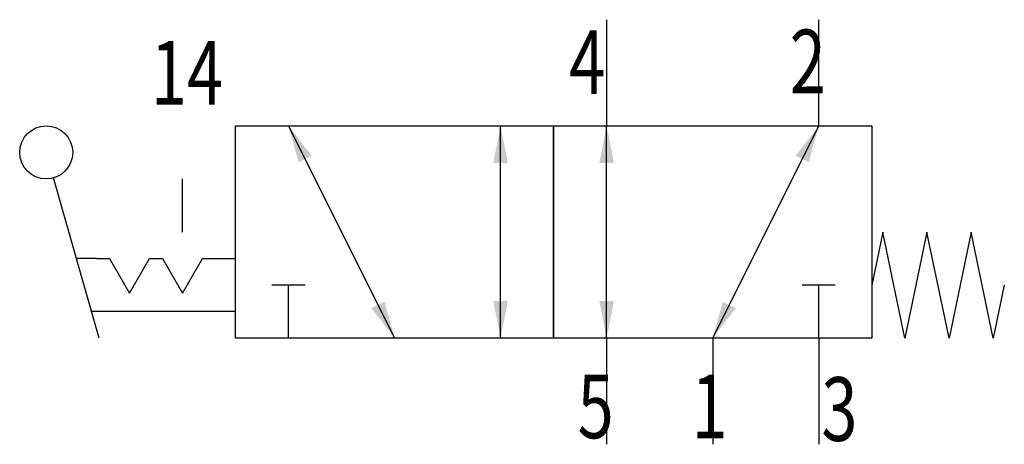
# Model space of a CAD drawing. Extents: x 0 to 37.1, y 0 to 16.
import ezdxf
from ezdxf.enums import TextEntityAlignment as Align

# ---------------------------------------------------------------- set-up
doc = ezdxf.new("R2010")
doc.units = 0
doc.layers.add('1', color=7, linetype='CONTINUOUS')

# ---------------------------------------------------------------- blocks, each defined once
blk = doc.blocks.new('LCBP1')
at = {"layer": '1'}
blk.add_line((0, -0.625), (0, 0.625), dxfattribs=at)
blk = doc.blocks.new('LCA1')
at = {"layer": '1', "color": 7}
blk.add_solid([(0, 0), (-1.4, -0.275), (-1.4, 0.275)], dxfattribs=at)
blk = doc.blocks.new('LCA1R')
at = {"layer": '1', "color": 7}
blk.add_solid([(0, 0), (1.4, -0.275), (1.4, 0.275)], dxfattribs=at)
blk = doc.blocks.new('B158726_00995879')
at = {"layer": '1'}
for p, q in [((3.571, 7.835), (3.571, 3.835)), ((11.571, 3.835), (11.571, 7.835)), ((-8.429, 3.835), (-4.429, -4.165)), ((-0.429, -4.165), (-0.429, 3.835)), ((3.571, -4.165), (3.571, 3.835)), ((7.571, -4.165), (11.571, 3.835)), ((-15.571, -4.165), (-17.297, 1.874)), ((-12.429, -0.165), (-12.429, 1.835)), ((-15.679, -1.165), (-16.429, -1.165)), ((-11.179, -1.165), (-10.429, -1.165)), ((-8.429, -4.165), (-8.429, -2.165)), ((11.571, -4.165), (11.571, -2.165)), ((-10.429, -3.165), (-15.857, -3.165)), ((3.571, -4.165), (3.571, -8.165)), ((7.571, -4.165), (7.571, -8.165)), ((11.571, -4.165), (11.571, -8.165))]:
    blk.add_line(p, q, dxfattribs=at)
for points in [[(-10.429, 3.835), (1.571, 3.835), (1.571, -4.165), (-10.429, -4.165), (-10.429, 3.835)], [(1.571, 3.835), (13.571, 3.835), (13.571, -4.165), (1.571, -4.165), (1.571, 3.835)], [(18.571, -2.165), (18.155, -4.165), (17.321, -0.165), (16.488, -4.165), (15.655, -0.165), (14.821, -4.165), (13.988, -0.165), (13.571, -2.165)], [(-15.679, -1.165), (-15.179, -1.165), (-14.429, -2.464), (-13.679, -1.165), (-13.179, -1.165)], [(-13.679, -1.165), (-13.179, -1.165), (-12.429, -2.464), (-11.679, -1.165), (-11.179, -1.165)]]:
    blk.add_lwpolyline(points, dxfattribs=at)
blk.add_circle((-17.571, 2.835), 1, dxfattribs=at)
for name, p, rotation in [('LCA1R', (-8.429, 3.835), -63.434948822922), ('LCA1', (-0.429, 3.835), 90), ('LCA1', (3.571, 3.835), 90), ('LCA1', (11.571, 3.835), 63.434948822922), ('LCBP1', (-8.429, -2.165), 90), ('LCBP1', (11.571, -2.165), 90), ('LCA1', (-4.429, -4.165), -63.434948822922), ('LCA1R', (-0.429, -4.165), 90), ('LCA1R', (3.571, -4.165), 90), ('LCA1R', (7.571, -4.165), 63.434948822922)]:
    blk.add_blockref(name, p, dxfattribs=dict(at, rotation=rotation))
at = {"layer": '1', "width": 0.75}
for s, p in [('4', (3.516, 5.035)), ('2', (11.837, 5.063)), ('5', (3.837, -7.937)), ('1', (8.137, -7.937))]:
    blk.add_text(s, height=2.4, dxfattribs=at).set_placement(p, align=Align.RIGHT)
blk.add_text('14', height=2.4, dxfattribs=at).set_placement((-10.896, 5.835), align=Align.MIDDLE_RIGHT)
blk.add_text('3', height=2.4, dxfattribs=at).set_placement((11.671, -8.037))

msp = doc.modelspace()

# ---------------------------------------------------------------- block references
at = {"layer": '1'}
msp.add_blockref('B158726_00995879', (18.571, 8.165), dxfattribs=at)

doc.saveas('drawing.dxf')
